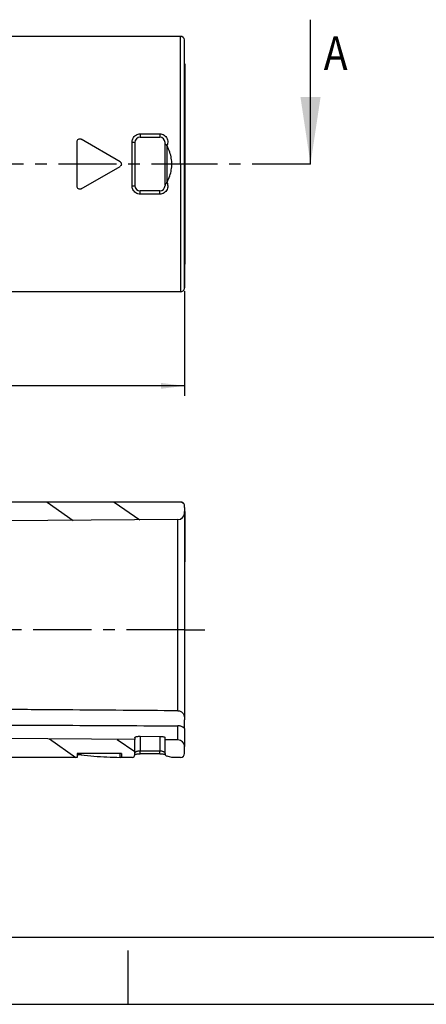
# Model space of a CAD drawing. Extents: x 0 to 420, y 0 to 297.
# Drawn here: x 214 to 274, y 0 to 147 of the extents above; entities that cross this region are included whole.
import ezdxf

# ---------------------------------------------------------------- set-up
doc = ezdxf.new("R2010")
doc.units = 0
doc.header["$LTSCALE"] = 23.1
doc.linetypes.add('CENTER', pattern=[0.6, 0.375, -0.075, 0.075, -0.075])
doc.layers.get('0').update_dxf_attribs({"linetype": 'CONTINUOUS'})
doc.layers.add('DEFAULT_1', color=7, linetype='CENTER')
doc.layers.add('ZEICHNUNGSBEMAßUNGEN', color=7, linetype='CONTINUOUS')
doc.styles.get("Standard").update_dxf_attribs({"font": 'txt', "width": 0.7})
doc.dimstyles.new('DIMSTYLE_2', dxfattribs={"dimtxt": 3.5, "dimasz": 3.5, "dimexe": 0.18, "dimexo": 0.0625, "dimgap": 0.09, "dimtad": 1, "dimdec": 4, "dimlfac": 0.5, "dimtxsty": 'STANDARD', "dimblk": '_FILLED', "dimblk1": '_FILLED', "dimblk2": '_FILLED', "dimcen": 0.09, "dimclrt": 5, "dimazin": 3, "dimtp": 0.3, "dimtm": 0.3, "dimtfac": 1, "dimtdec": 4, "dimtofl": 0, "dimtmove": 0, "dimatfit": 3, "dimtolj": 1})

# ---------------------------------------------------------------- blocks, each defined once
blk = doc.blocks.new('_FILLED')
at = {"color": 0, "linetype": 'BYBLOCK'}
blk.add_solid([(0, 0), (-1, 0.125), (-1, -0.125)], dxfattribs=at)
blk = doc.blocks.new('*D1')
at = {"layer": 'ZEICHNUNGSBEMAßUNGEN', "color": 2, "linetype": 'CONTINUOUS'}
for p, q in [((133.19, 112.94), (133.19, 90.54)), ((238.39, 106.15), (238.39, 90.54)), ((133.19, 92.04), (185.79, 92.04)), ((238.39, 92.04), (185.79, 92.04))]:
    blk.add_line(p, q, dxfattribs=at)
at = {"layer": 'ZEICHNUNGSBEMAßUNGEN', "color": 2, "linetype": 'CONTINUOUS', "xscale": 3.5, "yscale": 3.5, "zscale": 3.5, "rotation": 180}
blk.add_blockref('_FILLED', (133.19, 92.04), dxfattribs=at)
at = {"layer": 'ZEICHNUNGSBEMAßUNGEN', "color": 2, "linetype": 'CONTINUOUS', "xscale": 3.5, "yscale": 3.5, "zscale": 3.5}
blk.add_blockref('_FILLED', (238.39, 92.04), dxfattribs=at)
at = {"layer": 'ZEICHNUNGSBEMAßUNGEN', "color": 5, "linetype": 'CONTINUOUS', "oblique": 15}
for s, width, p in [('[', 0.428571, (185.34, 92.94)), (']', 0.428571, (199.09, 92.94)), ('52,6', 0.714286, (171.84, 92.94)), ('2.071', 0.7, (186.84, 92.94))]:
    blk.add_text(s, height=3.5, dxfattribs=dict(at, width=width)).set_placement(p)

msp = doc.modelspace()

# ---------------------------------------------------------------- linework, layer by layer
at = {"color": 7, "linetype": 'CONTINUOUS'}
for p, q in [((257.13092, 125.05108), (257.13092, 146.53492)), ((237.79152, 144.05108), (179.43075, 144.05108)), ((238.39152, 143.39963), (238.39152, 143.45108)), ((238.39152, 143.22455), (238.39152, 143.39963)), ((238.39152, 142.37211), (238.39152, 143.22455)), ((238.39152, 136.13634), (238.39152, 142.37211)), ((238.39152, 139.95146), (238.43152, 139.95146)), ((238.39152, 139.45997), (238.43152, 139.45997)), ((238.43152, 139.95146), (238.43152, 139.45997)), ((238.43152, 139.45997), (238.43152, 136.35747)), ((238.43152, 136.35747), (238.43152, 136.13634)), ((238.39152, 134.32047), (238.39152, 136.13634)), ((238.43152, 136.13634), (238.43152, 134.32047)), ((238.39152, 125.05108), (238.39152, 134.32047)), ((238.43152, 134.32047), (238.43152, 125.05108)), ((231.79152, 129.05108), (234.69152, 129.05108)), ((222.39152, 125.05108), (222.39152, 128.39972)), ((228.79152, 125.39749), (222.99152, 128.74613)), ((230.99152, 128.25108), (230.99152, 121.85108)), ((235.49152, 128.14798), (235.49152, 128.25108)), ((235.49152, 121.95418), (235.49152, 128.14798)), ((222.39152, 121.70245), (222.39152, 125.05108)), ((222.99152, 121.35604), (228.79152, 124.70467)), ((238.39152, 115.7817), (238.39152, 125.05108)), ((238.43152, 125.05108), (238.43152, 115.7817)), ((235.49152, 121.95418), (235.49152, 121.85108)), ((234.69152, 121.05108), (231.79152, 121.05108)), ((238.39152, 113.96583), (238.39152, 115.7817)), ((238.43152, 115.7817), (238.43152, 113.96583)), ((238.39152, 107.70915), (238.39152, 113.96583)), ((238.43152, 113.96583), (238.43152, 113.7447)), ((238.43152, 113.7447), (238.43152, 110.6422)), ((238.39152, 110.6422), (238.43152, 110.6422)), ((238.39152, 110.15071), (238.43152, 110.15071)), ((238.43152, 110.6422), (238.43152, 110.15071)), ((238.39152, 107.65876), (238.39152, 107.70915)), ((238.39152, 106.87762), (238.39152, 107.65876)), ((237.79152, 106.05108), (179.43075, 106.05108)), ((238.39152, 106.7078), (238.39152, 106.87762)), ((238.39152, 106.70253), (238.39152, 106.7078)), ((237.79152, 74.75027), (205.59152, 74.75027)), ((237.79152, 74.75027), (205.59152, 74.75027)), ((238.39152, 73.94027), (238.39152, 74.15027)), ((238.39152, 73.94027), (238.43152, 73.94027)), ((238.39152, 73.14284), (238.39152, 73.34027)), ((238.39152, 73.34027), (238.43152, 73.34027)), ((238.43152, 73.34027), (238.43152, 73.94027)), ((238.43152, 73.34027), (238.43152, 73.11573)), ((237.39898, 72.14287), (211.59152, 71.95027)), ((238.39152, 73.14284), (238.39152, 65.83948)), ((238.43152, 73.11573), (238.43152, 65.83948)), ((238.39152, 65.83948), (238.43152, 65.83948)), ((238.39152, 65.83948), (238.39152, 42.34809)), ((238.39152, 41.03362), (238.39137, 41.03262)), ((238.39152, 41.03362), (238.39152, 42.34809)), ((238.39152, 41.03362), (238.39152, 38.35771)), ((230.99152, 39.72181), (230.99152, 39.4055)), ((231.79152, 39.89635), (234.69152, 39.87403)), ((235.49152, 39.37192), (235.49152, 39.68756)), ((230.99152, 39.4055), (211.59152, 39.55027)), ((230.99152, 37.42761), (230.99152, 39.4055)), ((235.49152, 37.32759), (235.49152, 39.37192)), ((237.39898, 39.35768), (235.49152, 39.37192)), ((238.39152, 37.35027), (238.39152, 38.35771)), ((222.39152, 36.75027), (200.01152, 36.75027)), ((222.39152, 37.35027), (222.39152, 36.75027)), ((228.99152, 37.35027), (222.39152, 37.35027)), ((228.99152, 37.35027), (228.99152, 36.75027)), ((230.59152, 36.75027), (228.99152, 36.75027)), ((230.99152, 37.15027), (230.99152, 37.42761)), ((234.69152, 37.2782), (231.79152, 37.2782)), ((236.49152, 36.75027), (235.78674, 36.94156)), ((237.79152, 36.75027), (236.49152, 36.75027)), ((12.5, 10), (410, 10)), ((230, 10), (410, 10)), ((230, 10), (410, 10)), ((230, 0), (230, 8)), ((0, 0), (420, 0)), ((0, 0), (420, 0)), ((0, 0), (420, 0))]:
    msp.add_line(p, q, dxfattribs=at)
at = {"color": 9, "linetype": 'CONTINUOUS'}
for p, q in [((237.79152, 125.05108), (237.79152, 144.05108)), ((238.39152, 143.19981), (238.39152, 143.45076)), ((238.39152, 142.45382), (238.39152, 143.19981)), ((238.39152, 142.4434), (238.39152, 142.45382)), ((238.39152, 142.37211), (238.39152, 142.4434)), ((238.39152, 136.3526), (238.39152, 142.37211)), ((238.39152, 136.13634), (238.39152, 136.3526)), ((238.39152, 134.32047), (238.39152, 136.13634)), ((238.39152, 125.05108), (238.39152, 134.32047)), ((231.79152, 129.54571), (231.79152, 129.05108)), ((231.79152, 129.54571), (234.69152, 129.54571)), ((234.69152, 129.54571), (234.69152, 129.05108)), ((230.59152, 125.05108), (230.59152, 128.3199)), ((235.49152, 121.95418), (235.49152, 128.14798)), ((235.78674, 122.36181), (235.78674, 127.74036)), ((230.59152, 121.78227), (230.59152, 125.05108)), ((237.79152, 125.05108), (237.79152, 106.05108)), ((238.39152, 125.05108), (238.39152, 115.7817)), ((234.69152, 121.05108), (231.79152, 121.05108)), ((231.79152, 120.55646), (231.79152, 121.05108)), ((234.69152, 120.55646), (231.79152, 120.55646)), ((234.69152, 120.55646), (234.69152, 121.05108)), ((238.39152, 115.7817), (238.39152, 113.96583)), ((238.39152, 113.96583), (238.39152, 113.74957)), ((238.39152, 113.74957), (238.39152, 107.70915)), ((238.39152, 107.70915), (238.39152, 107.65876)), ((238.39152, 107.65876), (238.39152, 107.64835)), ((238.39152, 107.64835), (238.39152, 106.90235)), ((238.39152, 106.90235), (238.39152, 106.65141)), ((237.39898, 43.68467), (237.39898, 72.14287)), ((237.39898, 39.35768), (237.39898, 41.44014)), ((238.39152, 41.03362), (238.39152, 38.35771)), ((231.79152, 39.89635), (231.79152, 37.6782)), ((234.69152, 39.87403), (234.69152, 37.6782)), ((222.99152, 37.11304), (222.99152, 37.35027)), ((228.79152, 36.75343), (228.79152, 37.35353)), ((231.79152, 37.2782), (231.79152, 37.6782)), ((234.69152, 37.6782), (231.79152, 37.6782)), ((231.79152, 37.2782), (231.79152, 37.2782)), ((234.69152, 37.2782), (234.69152, 37.6782)), ((234.69152, 37.2782), (234.69152, 37.2782))]:
    msp.add_line(p, q, dxfattribs=at)
at = {"color": 9, "linetype": 'CENTER'}
msp.add_line((242.13092, 125.05108), (132.89297, 125.05108), dxfattribs=at)
at = {"color": 7, "linetype": 'CENTER'}
msp.add_line((257.13092, 125.05108), (242.13092, 125.05108), dxfattribs=at)
at = {"color": 2, "linetype": 'CONTINUOUS'}
for p, q in [((217.93605, 74.75027), (221.82579, 72.02665)), ((227.93625, 74.75027), (231.72053, 72.10049)), ((237.98051, 74.71942), (238.25784, 74.52523)), ((218.27714, 39.50038), (222.2047, 36.75027)), ((228.38506, 39.42495), (230.99152, 37.59989))]:
    msp.add_line(p, q, dxfattribs=at)
at = {"color": 7, "linetype": 'CONTINUOUS'}
for centre, radius, start, end in [((237.79152, 143.45108), 0.6, 9, 90), ((237.79152, 143.45108), 0.6, 0, 9), ((231.79152, 128.25108), 0.8, 90, 180), ((234.69152, 128.25108), 0.8, 0, 90), ((231.79152, 121.85108), 0.8, 180, 270), ((234.69152, 121.85108), 0.8, 270, 360), ((237.79152, 106.65108), 0.6, 270, 351), ((237.79152, 106.65108), 0.6, 351, 360), ((237.79152, 74.15027), 0.6, 54, 90), ((237.79152, 74.15027), 0.6, 54, 90), ((237.79152, 74.15027), 0.6, 36, 54), ((237.79152, 74.15027), 0.6, 36, 54), ((237.79152, 74.15027), 0.6, 18, 36), ((237.79152, 74.15027), 0.6, 18, 36), ((237.79152, 74.15027), 0.6, 0, 18), ((237.79152, 74.15027), 0.6, 0, 18), ((237.39152, 73.14284), 1, 270.4275725, 360), ((237.39152, 38.35771), 1, 0, 89.5724275), ((230.59152, 37.15027), 0.4, 270, 360), ((230.59152, 37.15027), 0.4, 270, 360), ((235.89152, 37.32759), 0.4, 180, 254.815035), ((237.79152, 37.35027), 0.6, 270, 360)]:
    msp.add_arc(centre, radius, start, end, dxfattribs=at)
at = {"color": 9, "linetype": 'CONTINUOUS'}
for points, knots in [([(230.59152, 128.3199), (230.59152, 128.39485), (230.60573, 128.55282), (230.67413, 128.79128), (230.79933, 129.02777), (230.98381, 129.24204), (231.22182, 129.41263), (231.49747, 129.52109), (231.6942, 129.54574), (231.79152, 129.54571)], [0, 0, 0, 0, 0.118275791, 0.248713468, 0.388975036, 0.537216317, 0.690920327, 0.846432772, 1, 1, 1, 1]), ([(234.69152, 129.54571), (234.80328, 129.54571), (235.0297, 129.51307), (235.34378, 129.36875), (235.60925, 129.13638), (235.80076, 128.83226), (235.89857, 128.48213), (235.89283, 128.11816), (235.81999, 127.88607), (235.76823, 127.7786)], [0, 0, 0, 0, 0.136482544, 0.274927719, 0.416588379, 0.56130838, 0.707730349, 0.854334096, 1, 1, 1, 1]), ([(230.59152, 128.3199), (230.64257, 128.3199), (230.736, 128.31734), (230.86418, 128.3028), (230.9404, 128.28777), (230.99152, 128.2645), (230.99152, 128.25108)], [0, 0, 0, 0, 0.370333356, 0.686169621, 0.902662126, 1, 1, 1, 1]), ([(230.59152, 121.78227), (230.64257, 121.78227), (230.736, 121.78483), (230.86418, 121.79937), (230.9404, 121.8144), (230.99152, 121.83766), (230.99152, 121.85108)], [0, 0, 0, 0, 0.370333561, 0.686169838, 0.902662214, 1, 1, 1, 1]), ([(231.79152, 120.55646), (231.67324, 120.55643), (231.43509, 120.5928), (231.11583, 120.7486), (230.86522, 120.97963), (230.69835, 121.2476), (230.60967, 121.51884), (230.59152, 121.69796), (230.59152, 121.78227)], [0, 0, 0, 0, 0.186798769, 0.373684758, 0.553052355, 0.717898157, 0.866853509, 1, 1, 1, 1]), ([(235.76823, 122.32358), (235.81999, 122.21611), (235.89283, 121.98402), (235.89857, 121.62005), (235.80077, 121.26991), (235.60925, 120.96579), (235.34378, 120.73341), (235.0297, 120.5891), (234.80328, 120.55646), (234.69152, 120.55646)], [0, 0, 0, 0, 0.14566374, 0.292268421, 0.438691546, 0.583413677, 0.725074037, 0.863520418, 1, 1, 1, 1]), ([(231.79152, 37.6782), (231.71351, 37.67821), (231.56336, 37.67027), (231.35746, 37.63652), (231.19229, 37.58867), (231.07834, 37.53492), (231.01122, 37.48429), (230.99152, 37.44355), (230.99152, 37.42761)], [0, 0, 0, 0, 0.267742964, 0.514822025, 0.714769529, 0.855914357, 0.945284717, 1, 1, 1, 1]), ([(235.49152, 37.42761), (235.49152, 37.44926), (235.45739, 37.50093), (235.36972, 37.55378), (235.24031, 37.60561), (235.07654, 37.6459), (234.88971, 37.67224), (234.75859, 37.67819), (234.69152, 37.6782)], [0, 0, 0, 0, 0.074362746, 0.191300293, 0.353020511, 0.549948483, 0.769622841, 1, 1, 1, 1])]:
    msp.add_open_spline(points, degree=3, knots=knots, dxfattribs=at)
at = {"color": 7, "linetype": 'CONTINUOUS'}
for points, knots in [([(222.39152, 128.39972), (222.39152, 128.46897), (222.42985, 128.60992), (222.58325, 128.76389), (222.79274, 128.81768), (222.93235, 128.78029), (222.99152, 128.74613)], [0, 0, 0, 0, 0.250894398, 0.502271972, 0.752479375, 1, 1, 1, 1]), ([(235.76823, 127.7786), (235.74912, 127.82128), (235.69634, 127.89235), (235.6086, 127.96751), (235.53893, 128.0241), (235.4947, 128.08314), (235.49152, 128.12701), (235.49152, 128.14798)], [0, 0, 0, 0, 0.296386497, 0.547957657, 0.731831543, 0.867091722, 1, 1, 1, 1]), ([(235.76823, 127.7786), (235.77017, 127.77425), (235.77413, 127.76564), (235.78029, 127.75288), (235.78456, 127.7445), (235.78674, 127.74036)], [0, 0, 0, 0, 0.336233881, 0.669594411, 1, 1, 1, 1]), ([(236.49152, 125.05108), (236.49152, 125.34017), (236.44075, 125.93823), (236.20578, 126.84724), (235.94432, 127.44124), (235.78674, 127.74036)], [0, 0, 0, 0, 0.309191605, 0.63840311, 1, 1, 1, 1]), ([(228.79152, 125.39749), (228.85131, 125.36297), (228.95399, 125.26029), (228.99152, 125.12003), (228.99152, 125.05108)], [0, 0, 0, 0, 0.500360118, 1, 1, 1, 1]), ([(228.99152, 125.05108), (228.99152, 124.98201), (228.95407, 124.84166), (228.85121, 124.73914), (228.79152, 124.70467)], [0, 0, 0, 0, 0.500518291, 1, 1, 1, 1]), ([(235.78674, 122.36181), (235.94435, 122.66097), (236.20582, 123.25504), (236.44077, 124.16406), (236.49152, 124.76207), (236.49152, 125.05108)], [0, 0, 0, 0, 0.361655807, 0.690885147, 1, 1, 1, 1]), ([(222.99152, 121.35604), (222.93219, 121.32179), (222.79231, 121.28442), (222.58264, 121.33861), (222.42965, 121.49274), (222.39152, 121.63346), (222.39152, 121.70245)], [0, 0, 0, 0, 0.248209685, 0.498420641, 0.75006024, 1, 1, 1, 1]), ([(235.49152, 121.95418), (235.49152, 121.97516), (235.4947, 122.01905), (235.53897, 122.0781), (235.60864, 122.13469), (235.69637, 122.20985), (235.74913, 122.28091), (235.76823, 122.32358)], [0, 0, 0, 0, 0.132964708, 0.268261968, 0.452162305, 0.703709812, 1, 1, 1, 1]), ([(235.76823, 122.32358), (235.77017, 122.32792), (235.77414, 122.33654), (235.78029, 122.34929), (235.78456, 122.35767), (235.78674, 122.36181)], [0, 0, 0, 0, 0.336233514, 0.6695939, 1, 1, 1, 1]), ([(237.39898, 43.68467), (234.68231, 43.70558), (229.10616, 43.74796), (220.50367, 43.81169), (214.61785, 43.85413), (211.59152, 43.87566)], [0, 0, 0, 0, 0.315801766, 0.648202935, 1, 1, 1, 1]), ([(237.39898, 43.68467), (237.47506, 43.68408), (237.628, 43.66488), (237.84315, 43.58205), (238.03, 43.44823), (238.17745, 43.27258), (238.28324, 43.06627), (238.35092, 42.83774), (238.38561, 42.59581), (238.39152, 42.43081), (238.39152, 42.34809)], [0, 0, 0, 0, 0.12205516, 0.244558585, 0.366169297, 0.486689101, 0.608946629, 0.73551117, 0.867308596, 1, 1, 1, 1]), ([(211.59152, 41.57302), (214.6177, 41.5568), (220.50339, 41.52566), (229.10588, 41.48141), (234.68218, 41.45353), (237.39898, 41.44014)], [0, 0, 0, 0, 0.351780609, 0.684185077, 1, 1, 1, 1]), ([(238.39138, 41.03262), (238.39046, 41.0302), (238.36249, 41.06629), (238.3397, 41.08478), (238.26042, 41.15992), (238.15736, 41.23013), (238.01075, 41.31108), (237.83008, 41.37996), (237.62154, 41.42812), (237.47396, 41.43977), (237.39898, 41.44014)], [0, 0, 0, 0, 0.011893188, 0.062656665, 0.148976294, 0.268175892, 0.419056983, 0.598086319, 0.795584434, 1, 1, 1, 1]), ([(230.99152, 39.72181), (230.99152, 39.74369), (231.04982, 39.79181), (231.16026, 39.82888), (231.33482, 39.86846), (231.55031, 39.89184), (231.70874, 39.89699), (231.79152, 39.89635)], [0, 0, 0, 0, 0.078028327, 0.224638641, 0.436361189, 0.704863821, 1, 1, 1, 1]), ([(234.69152, 39.87403), (234.77516, 39.87339), (234.9336, 39.86576), (235.14893, 39.83897), (235.32284, 39.79701), (235.43343, 39.75821), (235.49152, 39.70936), (235.49152, 39.68756)], [0, 0, 0, 0, 0.297429005, 0.562502538, 0.774102657, 0.922495534, 1, 1, 1, 1]), ([(222.99152, 37.11304), (222.94819, 37.11799), (222.85851, 37.12405), (222.72512, 37.12399), (222.601, 37.11615), (222.4956, 37.09914), (222.4313, 37.08259), (222.39152, 37.05952), (222.39152, 37.04769)], [0, 0, 0, 0, 0.212308917, 0.437309434, 0.647545641, 0.821962644, 0.942427897, 1, 1, 1, 1]), ([(222.99152, 37.11304), (223.62864, 37.04011), (224.91096, 36.91605), (226.8454, 36.79609), (228.14174, 36.76027), (228.79152, 36.75343)], [0, 0, 0, 0, 0.330932692, 0.664665431, 1, 1, 1, 1]), ([(228.99152, 36.75027), (228.98353, 36.75044), (228.95204, 36.75108), (228.88538, 36.75228), (228.8267, 36.75306), (228.79152, 36.75343)], [0, 0, 0, 0, 0.119841915, 0.472382431, 1, 1, 1, 1]), ([(230.99134, 37.1973), (231.00097, 37.19949), (231.03221, 37.20619), (231.06324, 37.21262), (231.08466, 37.21686)], [0, 0, 0, 0, 0.309382352, 1, 1, 1, 1]), ([(231.08466, 37.21686), (231.10906, 37.22168), (231.18989, 37.23676), (231.33836, 37.25615), (231.53582, 37.27268), (231.69017, 37.27782), (231.77769, 37.27821), (231.79152, 37.27821)], [0, 0, 0, 0, 0.105081903, 0.348436483, 0.630624466, 0.941641115, 1, 1, 1, 1]), ([(234.69152, 37.27821), (234.71182, 37.27821), (234.80533, 37.27759), (234.96464, 37.27158), (235.15914, 37.25467), (235.32537, 37.23177), (235.44008, 37.2094), (235.50085, 37.19463), (235.51662, 37.19046)], [0, 0, 0, 0, 0.07328751, 0.337477842, 0.57511758, 0.778212178, 0.941513726, 1, 1, 1, 1])]:
    msp.add_open_spline(points, degree=3, knots=knots, dxfattribs=at)
msp.add_solid([(257.13092, 125.05108), (255.63092, 135.05108), (258.63092, 135.05108)], dxfattribs=at)
at = {"layer": 'DEFAULT_1', "color": 7, "linetype": 'CENTER'}
for q in [(131.07663, 55.75027), (241.39152, 55.75027)]:
    msp.add_line((238.39152, 55.75027), q, dxfattribs=at)

# ---------------------------------------------------------------- texts
at = {"color": 7, "linetype": 'CONTINUOUS', "width": 0.857143}
msp.add_text('A', height=5, dxfattribs=at).set_placement((259.0952, 139.03492))

# ---------------------------------------------------------------- dimensions: what is measured, and where the dimension line sits
at = {"layer": 'ZEICHNUNGSBEMAßUNGEN', "color": 2, "linetype": 'CONTINUOUS'}
dim = msp.add_linear_dim(base=(238.39152, 92.03693), p1=(133.19152, 112.93955), p2=(238.39152, 106.15108), dimstyle='DIMSTYLE_2', dxfattribs=at)
dim.commit()
dim.dimension.update_dxf_attribs({"geometry": '*D1', "text_midpoint": (186.21222, 94.6928), "dimtype": 160})

doc.saveas('drawing.dxf')
